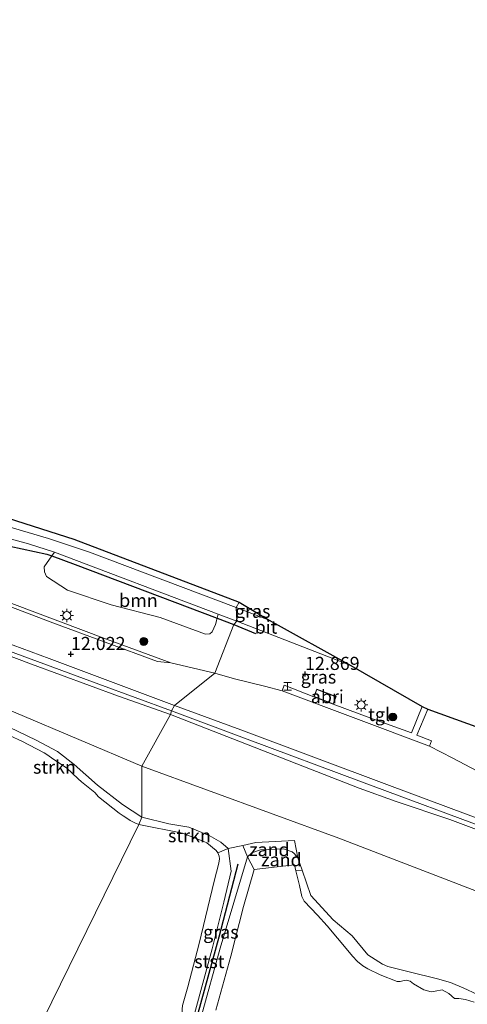
# Model space of a CAD drawing. Units: metres. Extents: x 160000 to 170008, y 439024 to 443753.
# Drawn here: x 165142 to 165227, y 442339 to 442527 of the extents above; entities that cross this region are included whole.
import ezdxf
from ezdxf.enums import TextEntityAlignment as Align

# ---------------------------------------------------------------- set-up
doc = ezdxf.new("R2010")
doc.units = ezdxf.units.M
doc.layers.get('0').update_dxf_attribs({"lineweight": 25})
for name, color, linetype, lineweight in [('B-ME-GR-BOMENSTRUIKEN-GV-B6', 93, 'Continuous', 18), ('B-ME-GR-BOOM-GV-B6', 93, 'Continuous', 18), ('B-ME-GR-BOOM-S-B1', 93, 'Continuous', 18), ('B-ME-GR-STRUIKEN-GV-B6', 93, 'Continuous', 18), ('B-ME-GW-KRUINLIJN-L-B1', 93, 'Continuous', 18), ('B-ME-GW-TEENLIJN-L-B1', 93, 'Continuous', 18), ('B-ME-IE-GRASLAND-GV-B6', 93, 'Continuous', 18), ('B-ME-IE-GRONDWERKLIJN-GROND_NIETINGERICHT-GV-B6', 253, 'Continuous', 18), ('B-ME-IE-HULPGEOMETRIE-L-B1', 53, 'Continuous', 18), ('B-ME-IE-INRICHTINGSELEMENT-GV-B6', 253, 'Continuous', 18), ('B-ME-IE-INRICHTINGSELEMENT-S-B1', 253, 'Continuous', 18), ('B-ME-IE-MEUBILAIR_WEGMEUBILAIR-LICHTMAST-S-B1', 8, 'Continuous', 18), ('B-ME-KG-KADASTRAAL-DAKRAND-L-B1', 13, 'Continuous', 18), ('B-ME-OB-BEKLEDING-GV-B6', 253, 'Continuous', 18), ('B-ME-OB-WATERLIJN-L-B1', 133, 'OB-WATERLIJN', 18), ('B-ME-OG-WATER-GV-B6', 153, 'Continuous', 18), ('B-ME-VH-VERH_SOORT-BITUMEN-GV-B6', 8, 'IE-TERREINAFSCHEIDING-NATUURLIJK-HOUTWAL', 18), ('B-ME-VH-VERH_SOORT-KLINKERS-GV-B6', 8, 'IE-TERREINAFSCHEIDING-NATUURLIJK-HOUTWAL', 18), ('B-ME-VH-VERH_SOORT-TEGELS-GV-B6', 8, 'Continuous', 18)]:
    doc.layers.add(name, color=color, linetype=linetype, lineweight=lineweight)
for name, color, linetype in [('B-ME-GW-GRONDWERKLIJN-L-B1', 10, 'Continuous'), ('B-ME-GW-HOOGTEPUNT-S-B1', 10, 'Continuous'), ('B-ME-KG-KADASTRAAL-OPNAMEDTMGRENS-L-B1', 10, 'Continuous'), ('B-ME-VV-KRIBBEN-L-B1', 10, 'Continuous')]:
    doc.layers.add(name, color=color, linetype=linetype)
doc.styles.add('NLCS-ISO', font='NLCS-ISO.TTF')
doc.linetypes.add('IE-TERREINAFSCHEIDING-NATUURLIJK-HOUTWAL', pattern='A,7,-1.5,[67,NLCS.SHX,S=0.75,R=45,X=0,Y=0],-1.5,7,-1.5,[70,NLCS.SHX,S=0.75,R=0,X=0,Y=0],-1.5', length=20)
doc.linetypes.add('OB-WATERLIJN', pattern='A,10,[32,NLCS.SHX,S=2,R=0,X=0,Y=0],-12', length=22)

# ---------------------------------------------------------------- blocks, each defined once
blk = doc.blocks.new('hoogtepunt')
for p, q in [((-0.5, 0), (0.5, 0)), ((0, 0.5), (0, -0.5))]:
    blk.add_line(p, q)
blk = doc.blocks.new('boom')
h = blk.add_hatch(color=256)
edge = h.paths.add_edge_path()
edge.add_arc((0, 0), 0.75, 0, 360)
blk.add_circle((0, 0), 0.75)
blk = doc.blocks.new('halte')
for p, q in [((-0.75, -0.75), (-0.75, 0.75)), ((0.75, 0), (-0.75, 0)), ((0.75, 0.75), (0.75, -0.75))]:
    blk.add_line(p, q)
blk = doc.blocks.new('lantaarnpaal')
for p, q in [((-0.75, 0), (-1.25, 0)), ((-0.88, 0.88), (-0.53, 0.53)), ((0, 0.75), (0, 1.25)), ((0.53, 0.53), (0.88, 0.88)), ((0.75, 0), (1.25, 0)), ((-0.53, -0.53), (-0.88, -0.88)), ((0, -0.75), (0, -1.25)), ((0.53, -0.53), (0.88, -0.88))]:
    blk.add_line(p, q)
blk.add_circle((0, 0), 0.75)

msp = doc.modelspace()

# ---------------------------------------------------------------- linework, layer by layer
at = {"layer": 'B-ME-GR-BOMENSTRUIKEN-GV-B6'}
for points in [[(165165.096, 442384.643, 7.649), (165128.943, 442399.889, 7.649), (165095.796, 442413.597, 7.887), (165086.796, 442417.334, 7.871), (165090.909, 442421.638, 10.163), (165093.683, 442423.472, 11.516), (165107.98, 442417.65, 11.662), (165119.591, 442413.3, 11.722), (165144.039, 442404.076, 11.824), (165160.628, 442398.025, 11.945), (165170.521, 442394.474, 12.131), (165165.096, 442384.643, 7.649)], [(165165.076, 442374.936, 7.296), (165161.397, 442377.317, 7.434), (165156.601, 442380.988, 7.576), (165152.153, 442384.931, 7.576), (165148.993, 442387.413, 7.576), (165144.934, 442389.631, 7.576), (165134.438, 442394.616, 7.576), (165119.26, 442401.181, 7.624), (165102.012, 442408.609, 7.668), (165096.873, 442410.791, 7.624), (165086.768, 442415.012, 7.551), (165085.468, 442415.464, 7.535), (165086.796, 442417.334, 7.871), (165095.796, 442413.597, 7.887), (165128.943, 442399.889, 7.649), (165165.096, 442384.643, 7.649), (165165.076, 442374.936, 7.296)], [(165165.096, 442384.643, 7.649), (165170.521, 442394.474, 12.131), (165206.506, 442380.421, 12.592), (165213.585, 442377.874, 12.62), (165223.826, 442374.442, 12.612), (165267.771, 442357.943, 12.556)], [(165165.076, 442374.936, 7.296), (165165.096, 442384.643, 7.649), (165202.666, 442370.913, 7.282), (165276.116, 442342.638, 7.029)], [(165276.116, 442342.638, 7.029), (165202.666, 442370.913, 7.282), (165165.096, 442384.643, 7.649)], [(165229.073, 442341.086, 6.715), (165226.358, 442342.364, 6.711), (165224.818, 442343.003, 6.711), (165223.942, 442343.378, 6.715), (165221.429, 442344.092, 6.727), (165216.033, 442345.398, 6.719), (165211.981, 442346.427, 6.715), (165210.978, 442346.872, 6.739), (165208.165, 442348.642, 6.755), (165205.194, 442352.306, 6.595), (165201.529, 442355.349, 6.551), (165197.32, 442359.964, 6.514), (165195.647, 442364.802, 6.434), (165194.816, 442367.133, 6.506), (165194.163, 442370.476, 7.009), (165186.831, 442370.093, 6.884), (165184.32, 442369.533, 6.78), (165181.542, 442368.923, 6.759), (165180.156, 442370.125, 6.8), (165177.939, 442371.386, 6.8), (165174.065, 442372.975, 6.8), (165170.241, 442373.654, 6.8), (165165.076, 442374.936, 7.296)]]:
    msp.add_polyline3d(points, dxfattribs=at)
at = {"layer": 'B-ME-GR-BOOM-GV-B6'}
msp.add_polyline3d([(165179.606, 442413.619, 13.035), (165179.41, 442412.8638, 12.9516), (165179.091, 442411.635, 12.816), (165178.461, 442410.271, 12.666), (165178.032, 442409.905, 12.638), (165177.207, 442409.852, 12.549), (165168.592, 442412.99, 12.119), (165159.207, 442415.44, 12.285), (165150.921, 442418.205, 12.245), (165146.925, 442420.828, 12.387), (165146.541, 442421.745, 12.443), (165146.441, 442422.692, 12.581), (165147.9243, 442424.7455, 12.761), (165148.444, 442425.465, 12.824), (165179.606, 442413.619, 13.035)], dxfattribs=at)
at = {"layer": 'B-ME-GR-STRUIKEN-GV-B6'}
for points in [[(165164.475, 442373.528, 6.106), (165163.723, 442373.833, 6.106), (165162.871, 442374.275, 6.106), (165162.015, 442374.817, 6.106), (165161.518, 442375.152, 6.106), (165160.78, 442375.673, 6.106), (165156.841, 442378.805, 6.106), (165156.092, 442379.618, 6.106), (165153.537, 442381.628, 6.106), (165152.912, 442382.199, 6.106), (165150.703, 442384.317, 6.106), (165148.12, 442386.062, 6.106), (165147.134, 442386.728, 6.106), (165146.421, 442387.199, 6.106), (165142.21, 442389.439, 6.106), (165126.527, 442396.531, 6.106)], [(165134.438, 442394.616, 7.576), (165144.934, 442389.631, 7.576), (165148.993, 442387.413, 7.576), (165152.153, 442384.931, 7.576), (165156.601, 442380.988, 7.576), (165161.397, 442377.317, 7.434), (165165.076, 442374.936, 7.296), (165164.475, 442373.528, 6.106)], [(165164.475, 442373.528, 6.106), (165165.076, 442374.936, 7.296), (165170.241, 442373.654, 6.8), (165174.065, 442372.975, 6.8), (165177.939, 442371.386, 6.8), (165180.156, 442370.125, 6.8), (165181.542, 442368.923, 6.759), (165179.557, 442368.135, 6.105), (165179.221, 442368.573, 6.105), (165177.452, 442369.995, 6.105), (165176.907, 442370.3, 6.105), (165172.825, 442371.863, 6.105), (165164.475, 442373.528, 6.106)]]:
    msp.add_polyline3d(points, dxfattribs=at)
at = {"layer": 'B-ME-GW-GRONDWERKLIJN-L-B1'}
msp.add_line((165182.639, 442411.64, 12.962), (165186.767, 442409.963, 13.114), dxfattribs=at)
msp.add_polyline3d([(165115.094, 442432.609, 12.212), (165132.761, 442428.108, 12.492), (165146.984, 442425.091, 12.719), (165147.9243, 442424.7455, 12.7332), (165152.332, 442423.126, 12.8), (165179.41, 442412.8638, 12.9447), (165182.639, 442411.64, 12.962)], dxfattribs=at)
at = {"layer": 'B-ME-GW-KRUINLIJN-L-B1'}
for points in [[(165170.521, 442394.474, 12.131), (165160.628, 442398.025, 11.945), (165144.039, 442404.076, 11.824), (165119.591, 442413.3, 11.722), (165107.98, 442417.65, 11.662), (165093.683, 442423.472, 11.516), (165085.618, 442426.605, 11.407), (165059.736, 442438.496, 11.228), (165047.439, 442444.416, 11.172)], [(165077.456, 442411.635, 6.66), (165080.631, 442413.508, 7.045), (165084.588, 442415.328, 7.515), (165085.468, 442415.464, 7.535), (165086.768, 442415.012, 7.551), (165096.873, 442410.791, 7.624), (165102.012, 442408.609, 7.668), (165119.26, 442401.181, 7.624), (165134.438, 442394.616, 7.576), (165144.934, 442389.631, 7.576), (165148.993, 442387.413, 7.576), (165152.153, 442384.931, 7.576), (165156.601, 442380.988, 7.576), (165161.397, 442377.317, 7.434), (165165.076, 442374.936, 7.296)], [(165170.521, 442394.474, 12.131), (165206.506, 442380.421, 12.592), (165213.585, 442377.874, 12.62), (165223.826, 442374.442, 12.612), (165267.771, 442357.943, 12.556), (165297.442, 442346.734, 12.576), (165311.449, 442341.416, 12.556), (165334.393, 442332.771, 12.528), (165359.488, 442323.186, 12.532), (165367.651, 442320.138, 12.532), (165369.687, 442318.902, 12.532), (165370.685, 442317.417, 12.532), (165371.784, 442316.625, 12.532), (165377.273, 442314.61, 12.447)], [(165181.542, 442368.923, 6.759), (165180.156, 442370.125, 6.8), (165177.939, 442371.386, 6.8), (165174.065, 442372.975, 6.8), (165170.241, 442373.654, 6.8), (165165.076, 442374.936, 7.296)], [(165185.204, 442367.356, 6.615), (165186.036, 442368.086, 6.595), (165187.713, 442368.653, 6.619), (165192.055, 442368.883, 6.627), (165193.708, 442368.309, 6.595), (165194.128, 442367.998, 6.563), (165194.816, 442367.133, 6.506), (165195.647, 442364.802, 6.434), (165197.32, 442359.964, 6.514), (165201.529, 442355.349, 6.551), (165205.194, 442352.306, 6.595), (165208.165, 442348.642, 6.755), (165210.978, 442346.872, 6.739), (165211.981, 442346.427, 6.715), (165216.033, 442345.398, 6.719), (165221.429, 442344.092, 6.727), (165223.942, 442343.378, 6.715), (165224.818, 442343.003, 6.711), (165226.358, 442342.364, 6.711), (165229.073, 442341.086, 6.715)]]:
    msp.add_polyline3d(points, dxfattribs=at)
at = {"layer": 'B-ME-GW-TEENLIJN-L-B1'}
for points in [[(165095.796, 442413.597, 7.887), (165128.943, 442399.889, 7.649), (165165.096, 442384.643, 7.649)], [(165165.096, 442384.643, 7.649), (165202.666, 442370.913, 7.282), (165276.116, 442342.638, 7.029), (165297.627, 442334.245, 7.125), (165316.593, 442327.356, 7.848), (165356.374, 442310.899, 10.322)]]:
    msp.add_polyline3d(points, dxfattribs=at)
at = {"layer": 'B-ME-IE-GRASLAND-GV-B6'}
for points in [[(165170.521, 442394.474, 12.131), (165160.628, 442398.025, 11.945), (165144.039, 442404.076, 11.824), (165119.591, 442413.3, 11.722), (165107.98, 442417.65, 11.662), (165093.683, 442423.472, 11.516), (165085.618, 442426.605, 11.407), (165059.736, 442438.496, 11.228), (165047.439, 442444.416, 11.172), (165047.832, 442445.181, 11.127), (165065.467, 442436.684, 11.253), (165086.403, 442427.289, 11.419), (165095.922, 442423.359, 11.544), (165113.794, 442416.311, 11.67), (165139.326, 442406.795, 11.82), (165156.888, 442400.268, 11.99), (165170.75, 442395.176, 12.025), (165170.521, 442394.474, 12.131)], [(165183.05, 442414.934, 13.132), (165155.07, 442425.468, 12.889), (165147.252, 442428.05, 12.783), (165142.321, 442429.556, 12.711), (165138.001, 442430.799, 12.658)], [(165139.599, 442431.954, 12.877), (165152.107, 442427.922, 13.026), (165183.609, 442415.922, 13.354), (165183.05, 442414.934, 13.132)], [(165137.131, 442428.764, 12.609), (165143.468, 442427.05, 12.702), (165148.444, 442425.465, 12.824)], [(165148.444, 442425.465, 12.824), (165147.9243, 442424.7455, 12.761), (165146.441, 442422.692, 12.581), (165146.541, 442421.745, 12.443), (165146.925, 442420.828, 12.387), (165150.921, 442418.205, 12.245), (165159.207, 442415.44, 12.285), (165168.592, 442412.99, 12.119), (165177.207, 442409.852, 12.549), (165178.032, 442409.905, 12.638), (165178.461, 442410.271, 12.666), (165179.091, 442411.635, 12.816), (165179.41, 442412.8638, 12.9516), (165179.606, 442413.619, 13.035), (165183.211, 442412.299, 13.156), (165182.639, 442411.64, 12.962), (165178.968, 442402.394, 12.115), (165170.584, 442404.352, 12.075), (165158.338, 442408.897, 12.006), (165140.289, 442415.643, 11.836)], [(165183.05, 442414.934, 13.132), (165183.609, 442415.922, 13.354), (165189.376, 442412.462, 13.169), (165183.05, 442414.934, 13.132)], [(165178.968, 442402.394, 12.115), (165182.639, 442411.64, 12.962), (165183.211, 442412.299, 13.156), (165204.942, 442403.848, 13.235), (165218.545, 442396.039, 13.058), (165216.508, 442390.988, 12.632), (165209.242, 442393.628, 12.596), (165201.567, 442396.445, 12.588), (165202.146, 442397.915, 12.588), (165198.427, 442399.31, 12.588), (165197.888, 442397.881, 12.588), (165192.231, 442400.107, 12.52), (165191.856, 442398.998, 12.355), (165188.481, 442399.875, 12.307), (165182.772, 442401.29, 12.243), (165178.968, 442402.394, 12.115)], [(165267.771, 442357.943, 12.556), (165223.826, 442374.442, 12.612), (165213.585, 442377.874, 12.62), (165206.506, 442380.421, 12.592), (165170.521, 442394.474, 12.131), (165170.75, 442395.176, 12.025), (165185.173, 442389.772, 12.315), (165206.989, 442381.633, 12.387), (165232.941, 442371.971, 12.52)], [(165232.423, 442381.913, 12.504), (165224.399, 442386.157, 12.496), (165219.925, 442388.433, 12.516), (165220.33, 442389.461, 12.66), (165217.506, 442390.553, 12.664), (165219.631, 442395.525, 13.042)], [(165219.631, 442395.525, 13.042), (165239.986, 442388.122, 12.921)], [(165184.32, 442369.533, 6.78), (165185.204, 442367.356, 6.615), (165180.01, 442349.951, 6.88), (165176.368, 442336.803, 6.695), (165176.28, 442336.622, 6.695), (165175.833, 442336.458, 6.695), (165175.559, 442336.443, 6.707), (165175.088, 442337.396, 6.719), (165178.467, 442349.793, 6.836), (165180.723, 442358.684, 6.755), (165182.085, 442364.611, 6.723), (165181.542, 442368.923, 6.759), (165184.32, 442369.533, 6.78)], [(165228.459, 442339.599, 6.105), (165226.804, 442340.155, 6.105), (165225.507, 442340.323, 6.105), (165224.7, 442340.332, 6.105), (165223.6, 442341.305, 6.105), (165222.312, 442341.942, 6.105), (165221.018, 442341.729, 6.105), (165220.234, 442341.597, 6.105), (165218.844, 442341.953, 6.105), (165216.866, 442343.135, 6.105), (165216.257, 442343.618, 6.105), (165215.562, 442343.802, 6.105), (165215.082, 442343.737, 6.105), (165214.325, 442343.575, 6.105), (165213.733, 442343.594, 6.105), (165210.528, 442344.842, 6.105), (165208.138, 442345.97, 6.105), (165207.185, 442346.579, 6.105), (165206.219, 442347.363, 6.105), (165205.252, 442348.378, 6.105), (165204.34, 442349.463, 6.105), (165200.413, 442354.16, 6.105), (165198.566, 442356.204, 6.105), (165196.03, 442358.884, 6.105), (165195.597, 442359.769, 6.105), (165195.147, 442361.876, 6.105), (165194.469, 442364.648, 6.105), (165195.647, 442364.802, 6.434)], [(165195.647, 442364.802, 6.434), (165197.32, 442359.964, 6.514), (165201.529, 442355.349, 6.551), (165205.194, 442352.306, 6.595), (165208.165, 442348.642, 6.755), (165210.978, 442346.872, 6.739), (165211.981, 442346.427, 6.715), (165216.033, 442345.398, 6.719), (165221.429, 442344.092, 6.727), (165223.942, 442343.378, 6.715), (165224.818, 442343.003, 6.711), (165226.358, 442342.364, 6.711), (165229.073, 442341.086, 6.715)]]:
    msp.add_polyline3d(points, dxfattribs=at)
at = {"layer": 'B-ME-IE-GRONDWERKLIJN-GROND_NIETINGERICHT-GV-B6'}
for points in [[(165184.32, 442369.533, 6.78), (165186.831, 442370.093, 6.884), (165194.163, 442370.476, 7.009), (165194.816, 442367.133, 6.506), (165194.128, 442367.998, 6.563), (165193.708, 442368.309, 6.595), (165192.055, 442368.883, 6.627), (165187.713, 442368.653, 6.619), (165186.036, 442368.086, 6.595), (165185.204, 442367.356, 6.615), (165184.32, 442369.533, 6.78)], [(165195.647, 442364.802, 6.434), (165194.469, 442364.648, 6.105), (165194.165, 442365.836, 6.105), (165186.521, 442364.945, 6.105), (165185.204, 442367.356, 6.615), (165186.036, 442368.086, 6.595), (165187.713, 442368.653, 6.619), (165192.055, 442368.883, 6.627), (165193.708, 442368.309, 6.595), (165194.128, 442367.998, 6.563), (165194.816, 442367.133, 6.506), (165195.647, 442364.802, 6.434)]]:
    msp.add_polyline3d(points, dxfattribs=at)
at = {"layer": 'B-ME-IE-HULPGEOMETRIE-L-B1'}
msp.add_polyline3d([(165183.609, 442415.922, 13.354), (165183.05, 442414.934, 13.132), (165183.211, 442412.299, 13.156), (165182.639, 442411.64, 12.962), (165178.968, 442402.394, 12.115), (165171.292, 442396.206, 12.159), (165170.75, 442395.176, 12.025), (165170.521, 442394.474, 12.131), (165165.096, 442384.643, 7.649), (165165.076, 442374.936, 7.296), (165164.475, 442373.528, 6.106), (165073.285, 442187.617, 5.951)], dxfattribs=at)
at = {"layer": 'B-ME-IE-INRICHTINGSELEMENT-GV-B6'}
msp.add_polyline3d([(165202.146, 442397.915, 12.588), (165201.567, 442396.445, 12.588), (165197.888, 442397.881, 12.588), (165198.427, 442399.31, 12.588), (165202.146, 442397.915, 12.588)], dxfattribs=at)
at = {"layer": 'B-ME-KG-KADASTRAAL-DAKRAND-L-B1'}
msp.add_polyline3d([(165197.953, 442397.91, 14.699), (165201.539, 442396.51, 14.705), (165202.081, 442397.886, 14.729), (165198.456, 442399.246, 14.705), (165197.953, 442397.91, 14.699)], dxfattribs=at)
at = {"layer": 'B-ME-KG-KADASTRAAL-OPNAMEDTMGRENS-L-B1'}
for points in [[(164966.729, 442527.043, 10.402), (164980.116, 442517.776, 10.475), (164987.433, 442513.426, 10.504), (164996.671, 442510.738, 10.548), (165025.96, 442488.748, 10.88), (165027.117, 442488.089, 10.848), (165038.587, 442478.316, 11.188), (165054.915, 442470.314, 11.496), (165061.638, 442467.695, 11.884), (165062.222, 442466.755, 11.848), (165063.614, 442465.729, 11.852), (165071.926, 442459.628, 11.953), (165127.551, 442436.575, 12.837), (165139.599, 442431.954, 12.877), (165152.107, 442427.922, 13.026), (165183.609, 442415.922, 13.354)], [(165183.609, 442415.922, 13.354), (165189.376, 442412.462, 13.169), (165204.942, 442403.848, 13.235), (165218.545, 442396.039, 13.058), (165219.631, 442395.525, 13.042), (165239.986, 442388.122, 12.921), (165298.301, 442365.866, 13.195), (165326.817, 442354.982, 13.251), (165380.043, 442335.303, 13.179), (165391.92, 442330.712, 12.874), (165392.518, 442330.358, 12.865), (165399.913, 442330.351, 12.962), (165413.337, 442324.171, 12.804), (165422.859, 442320.293, 13.014), (165440.503, 442312.677, 12.998), (165464.288, 442303.554, 12.873), (165490.847, 442293.241, 12.564), (165524.527, 442280.585, 12.178)]]:
    msp.add_polyline3d(points, dxfattribs=at)
at = {"layer": 'B-ME-OB-BEKLEDING-GV-B6'}
for points in [[(165172.834, 442339.001, 6.105), (165173.876, 442342.537, 6.105), (165176.033, 442350.835, 6.105), (165178.887, 442362.732, 6.105), (165179.77, 442366.139, 6.105), (165179.88, 442366.953, 6.105), (165179.815, 442367.479, 6.105), (165179.557, 442368.135, 6.105), (165181.542, 442368.923, 6.759), (165182.085, 442364.611, 6.723), (165180.723, 442358.684, 6.755), (165178.467, 442349.793, 6.836), (165175.088, 442337.396, 6.719)], [(165176.368, 442336.803, 6.695), (165180.01, 442349.951, 6.88), (165185.204, 442367.356, 6.615)], [(165185.204, 442367.356, 6.615), (165186.521, 442364.945, 6.105), (165184.455, 442357.847, 6.105), (165182.071, 442348.365, 6.105), (165179.171, 442338.066, 6.105)]]:
    msp.add_polyline3d(points, dxfattribs=at)
at = {"layer": 'B-ME-OB-WATERLIJN-L-B1'}
for points in [[(165164.475, 442373.528, 6.106), (165163.723, 442373.833, 6.106), (165162.871, 442374.275, 6.106), (165162.015, 442374.817, 6.106), (165161.518, 442375.152, 6.106), (165160.78, 442375.673, 6.106), (165156.841, 442378.805, 6.106), (165156.092, 442379.618, 6.106), (165153.537, 442381.628, 6.106), (165152.912, 442382.199, 6.106), (165150.703, 442384.317, 6.106), (165148.12, 442386.062, 6.106), (165147.134, 442386.728, 6.106), (165146.421, 442387.199, 6.106), (165142.21, 442389.439, 6.106), (165126.527, 442396.531, 6.106), (165101.604, 442407.363, 6.106), (165096.089, 442409.777, 6.106)], [(165172.834, 442339.001, 6.105), (165173.876, 442342.537, 6.105), (165176.033, 442350.835, 6.105), (165178.887, 442362.732, 6.105), (165179.77, 442366.139, 6.105), (165179.88, 442366.953, 6.105), (165179.815, 442367.479, 6.105), (165179.557, 442368.135, 6.105), (165179.221, 442368.573, 6.105), (165177.452, 442369.995, 6.105), (165176.907, 442370.3, 6.105), (165172.825, 442371.863, 6.105), (165164.475, 442373.528, 6.106)], [(165228.459, 442339.599, 6.105), (165226.804, 442340.155, 6.105), (165225.507, 442340.323, 6.105), (165224.7, 442340.332, 6.105), (165223.6, 442341.305, 6.105), (165222.312, 442341.942, 6.105), (165221.018, 442341.729, 6.105), (165220.234, 442341.597, 6.105), (165218.844, 442341.953, 6.105), (165216.866, 442343.135, 6.105), (165216.257, 442343.618, 6.105), (165215.562, 442343.802, 6.105), (165215.082, 442343.737, 6.105), (165214.325, 442343.575, 6.105), (165213.733, 442343.594, 6.105), (165210.528, 442344.842, 6.105), (165208.138, 442345.97, 6.105), (165207.185, 442346.579, 6.105), (165206.219, 442347.363, 6.105), (165205.252, 442348.378, 6.105), (165204.34, 442349.463, 6.105), (165200.413, 442354.16, 6.105), (165198.566, 442356.204, 6.105), (165196.03, 442358.884, 6.105), (165195.597, 442359.769, 6.105), (165195.147, 442361.876, 6.105), (165194.469, 442364.648, 6.105), (165194.165, 442365.836, 6.105), (165186.521, 442364.945, 6.105), (165184.455, 442357.847, 6.105), (165182.071, 442348.365, 6.105), (165179.171, 442338.066, 6.105)]]:
    msp.add_polyline3d(points, dxfattribs=at)
at = {"layer": 'B-ME-OG-WATER-GV-B6'}
for points in [[(165126.527, 442396.531, 6.106), (165142.21, 442389.439, 6.106), (165146.421, 442387.199, 6.106), (165147.134, 442386.728, 6.106), (165148.12, 442386.062, 6.106), (165150.703, 442384.317, 6.106), (165152.912, 442382.199, 6.106), (165153.537, 442381.628, 6.106), (165156.092, 442379.618, 6.106), (165156.841, 442378.805, 6.106), (165160.78, 442375.673, 6.106), (165161.518, 442375.152, 6.106), (165162.015, 442374.817, 6.106), (165162.871, 442374.275, 6.106), (165163.723, 442373.833, 6.106), (165164.475, 442373.528, 6.106), (165073.285, 442187.617, 5.951)], [(165073.285, 442187.617, 5.951), (165164.475, 442373.528, 6.106), (165172.825, 442371.863, 6.105), (165176.907, 442370.3, 6.105), (165177.452, 442369.995, 6.105), (165179.221, 442368.573, 6.105), (165179.557, 442368.135, 6.105), (165179.815, 442367.479, 6.105), (165179.88, 442366.953, 6.105), (165179.77, 442366.139, 6.105), (165178.887, 442362.732, 6.105), (165176.033, 442350.835, 6.105), (165173.876, 442342.537, 6.105), (165172.834, 442339.001, 6.105), (165172.788, 442338.302, 6.105), (165172.749, 442337.245, 6.105), (165172.784, 442335.927, 6.105), (165173.299, 442334.469, 6.105), (165173.876, 442334.017, 6.105), (165174.497, 442333.692, 6.105)], [(165179.171, 442338.066, 6.105), (165182.071, 442348.365, 6.105), (165184.455, 442357.847, 6.105), (165186.521, 442364.945, 6.105), (165194.165, 442365.836, 6.105), (165194.469, 442364.648, 6.105), (165195.147, 442361.876, 6.105), (165195.597, 442359.769, 6.105), (165196.03, 442358.884, 6.105), (165198.566, 442356.204, 6.105), (165200.413, 442354.16, 6.105), (165204.34, 442349.463, 6.105), (165205.252, 442348.378, 6.105), (165206.219, 442347.363, 6.105), (165207.185, 442346.579, 6.105), (165208.138, 442345.97, 6.105), (165210.528, 442344.842, 6.105), (165213.733, 442343.594, 6.105), (165214.325, 442343.575, 6.105), (165215.082, 442343.737, 6.105), (165215.562, 442343.802, 6.105), (165216.257, 442343.618, 6.105), (165216.866, 442343.135, 6.105), (165218.844, 442341.953, 6.105), (165220.234, 442341.597, 6.105), (165221.018, 442341.729, 6.105), (165222.312, 442341.942, 6.105), (165223.6, 442341.305, 6.105), (165224.7, 442340.332, 6.105), (165225.507, 442340.323, 6.105), (165226.804, 442340.155, 6.105), (165228.459, 442339.599, 6.105)]]:
    msp.add_polyline3d(points, dxfattribs=at)
at = {"layer": 'B-ME-VH-VERH_SOORT-BITUMEN-GV-B6'}
for points in [[(165138.001, 442430.799, 12.658), (165142.321, 442429.556, 12.711), (165147.252, 442428.05, 12.783), (165155.07, 442425.468, 12.889), (165183.05, 442414.934, 13.132), (165183.211, 442412.299, 13.156), (165179.606, 442413.619, 13.035), (165148.444, 442425.465, 12.824), (165143.468, 442427.05, 12.702), (165137.131, 442428.764, 12.609)], [(165127.814, 442419.68, 11.759), (165148.117, 442411.987, 11.917), (165168.029, 442404.598, 12.071), (165170.584, 442404.352, 12.075), (165178.968, 442402.394, 12.115), (165171.292, 442396.206, 12.159), (165147.411, 442405.158, 11.969), (165126.725, 442412.832, 11.84)], [(165183.211, 442412.299, 13.156), (165183.05, 442414.934, 13.132), (165189.376, 442412.462, 13.169), (165204.942, 442403.848, 13.235), (165183.211, 442412.299, 13.156)], [(165234.306, 442372.761, 12.528), (165212.298, 442380.952, 12.359), (165183.924, 442391.555, 12.162), (165171.292, 442396.206, 12.159), (165178.968, 442402.394, 12.115), (165182.772, 442401.29, 12.243), (165188.481, 442399.875, 12.307), (165191.856, 442398.998, 12.355), (165219.925, 442388.433, 12.516), (165224.399, 442386.157, 12.496), (165232.423, 442381.913, 12.504)]]:
    msp.add_polyline3d(points, dxfattribs=at)
at = {"layer": 'B-ME-VH-VERH_SOORT-KLINKERS-GV-B6'}
for points in [[(165170.584, 442404.352, 12.075), (165168.029, 442404.598, 12.071), (165148.117, 442411.987, 11.917), (165127.814, 442419.68, 11.759), (165108.279, 442427.098, 11.601), (165095.398, 442432.199, 11.512), (165087.891, 442435.377, 11.394), (165074.655, 442441.261, 11.224), (165059.932, 442448.094, 10.985), (165050.089, 442453.035, 10.856), (165039.417, 442458.975, 10.714), (165032.453, 442463.458, 10.609), (165024.151, 442469.245, 10.597), (165014.808, 442476.393, 10.463), (165006.065, 442483.812, 10.366), (164996.231, 442492.462, 10.398), (164988.227, 442499.576, 10.414), (164979.062, 442507.888, 10.402)], [(164981.9, 442506.341, 10.37), (164994.611, 442494.821, 10.386), (164995.744, 442493.808, 10.378), (165007.622, 442483.33, 10.342), (165014.533, 442477.597, 10.374), (165022.341, 442471.486, 10.504), (165028.589, 442466.983, 10.536), (165038.169, 442460.589, 10.609), (165047.405, 442455.197, 10.775), (165056.645, 442450.405, 10.904), (165073.82, 442442.349, 11.18), (165094.456, 442433.275, 11.471), (165106.553, 442428.435, 11.633), (165122.852, 442422.12, 11.751), (165140.289, 442415.643, 11.836), (165158.338, 442408.897, 12.006), (165170.584, 442404.352, 12.075)], [(165126.725, 442412.832, 11.84), (165147.411, 442405.158, 11.969), (165171.292, 442396.206, 12.159), (165170.75, 442395.176, 12.025), (165156.888, 442400.268, 11.99), (165139.326, 442406.795, 11.82)], [(165232.941, 442371.971, 12.52), (165206.989, 442381.633, 12.387), (165185.173, 442389.772, 12.315), (165170.75, 442395.176, 12.025), (165171.292, 442396.206, 12.159), (165183.924, 442391.555, 12.162), (165212.298, 442380.952, 12.359), (165234.306, 442372.761, 12.528)]]:
    msp.add_polyline3d(points, dxfattribs=at)
at = {"layer": 'B-ME-VH-VERH_SOORT-TEGELS-GV-B6'}
msp.add_polyline3d([(165218.545, 442396.039, 13.058), (165219.631, 442395.525, 13.042), (165217.506, 442390.553, 12.664), (165220.33, 442389.461, 12.66), (165219.925, 442388.433, 12.516), (165191.856, 442398.998, 12.355), (165192.231, 442400.107, 12.52), (165197.888, 442397.881, 12.588), (165201.567, 442396.445, 12.588), (165209.242, 442393.628, 12.596), (165216.508, 442390.988, 12.632), (165218.545, 442396.039, 13.058)], dxfattribs=at)
at = {"layer": 'B-ME-VV-KRIBBEN-L-B1'}
msp.add_polyline3d([(165175.792, 442337.532, 6.695), (165179.844, 442352.055, 6.792), (165183.469, 442366.002, 6.776)], dxfattribs=at)

# ---------------------------------------------------------------- block references
at = {"layer": 'B-ME-GR-BOOM-S-B1', "rotation": 90}
for p in [(165165.436, 442408.434, 12.204), (165212.937, 442394.024, 13.062)]:
    msp.add_blockref('boom', p, dxfattribs=at)
at = {"layer": 'B-ME-GW-HOOGTEPUNT-S-B1', "rotation": 90}
for p in [(165151.556, 442406.014, 12.022), (165151.556, 442406.014, 12.022), (165196.187, 442402.217, 12.869), (165196.187, 442402.217, 12.869)]:
    msp.add_blockref('hoogtepunt', p, dxfattribs=at)
at = {"layer": 'B-ME-IE-INRICHTINGSELEMENT-S-B1', "rotation": 90}
msp.add_blockref('halte', (165192.88, 442399.859, 12.624), dxfattribs=at)
at = {"layer": 'B-ME-IE-MEUBILAIR_WEGMEUBILAIR-LICHTMAST-S-B1', "rotation": 90}
for p in [(165150.763, 442413.382, 12.067), (165206.902, 442396.329, 12.942)]:
    msp.add_blockref('lantaarnpaal', p, dxfattribs=at)

# ---------------------------------------------------------------- texts
at = {"layer": 'B-ME-GR-BOOM-GV-B6', "ltscale": 0.2, "style": 'NLCS-ISO'}
msp.add_text('bmn', height=2.5, dxfattribs=at).set_placement((165164.4272, 442416.2584), align=Align.MIDDLE_CENTER)
at = {"layer": 'B-ME-GR-STRUIKEN-GV-B6', "ltscale": 0.2, "style": 'NLCS-ISO'}
for p in [(165148.4008, 442384.4562), (165174.1485, 442371.3785)]:
    msp.add_text('strkn', height=2.5, dxfattribs=at).set_placement(p, align=Align.MIDDLE_CENTER)
at = {"layer": 'B-ME-GW-HOOGTEPUNT-S-B1', "ltscale": 0.2, "style": 'NLCS-ISO'}
for s, p in [('12.022', (165151.556, 442406.014, 12.022)), ('12.022', (165151.556, 442406.014, 12.022)), ('12.869', (165196.187, 442402.217, 12.869)), ('12.869', (165196.187, 442402.217, 12.869))]:
    msp.add_text(s, height=2.5, dxfattribs=at).set_placement(p, align=Align.BOTTOM_LEFT)
at = {"layer": 'B-ME-IE-GRASLAND-GV-B6', "ltscale": 0.2, "style": 'NLCS-ISO'}
for p in [(165186.213, 442414.192), (165198.7565, 442401.6435), (165180.146, 442352.988)]:
    msp.add_text('gras', height=2.5, dxfattribs=at).set_placement(p, align=Align.MIDDLE_CENTER)
at = {"layer": 'B-ME-IE-GRONDWERKLIJN-GROND_NIETINGERICHT-GV-B6', "ltscale": 0.2, "style": 'NLCS-ISO'}
for p in [(165189.3904, 442368.7321), (165191.6757, 442366.7876)]:
    msp.add_text('zand', height=2.5, dxfattribs=at).set_placement(p, align=Align.MIDDLE_CENTER)
at = {"layer": 'B-ME-IE-INRICHTINGSELEMENT-GV-B6', "ltscale": 0.2, "style": 'NLCS-ISO'}
msp.add_text('abri', height=2.5, dxfattribs=at).set_placement((165200.4348, 442397.8932), align=Align.MIDDLE_CENTER)
at = {"layer": 'B-ME-OB-BEKLEDING-GV-B6', "ltscale": 0.2, "style": 'NLCS-ISO'}
msp.add_text('stst', height=2.5, dxfattribs=at).set_placement((165177.9496, 442347.3771), align=Align.MIDDLE_CENTER)
at = {"layer": 'B-ME-VH-VERH_SOORT-BITUMEN-GV-B6', "ltscale": 0.2, "style": 'NLCS-ISO'}
msp.add_text('bit', height=2.5, dxfattribs=at).set_placement((165188.758, 442411.1684), align=Align.MIDDLE_CENTER)
at = {"layer": 'B-ME-VH-VERH_SOORT-TEGELS-GV-B6', "ltscale": 0.2, "style": 'NLCS-ISO'}
msp.add_text('tgl', height=2.5, dxfattribs=at).set_placement((165210.3145, 442394.5081), align=Align.MIDDLE_CENTER)

doc.saveas('drawing.dxf')
